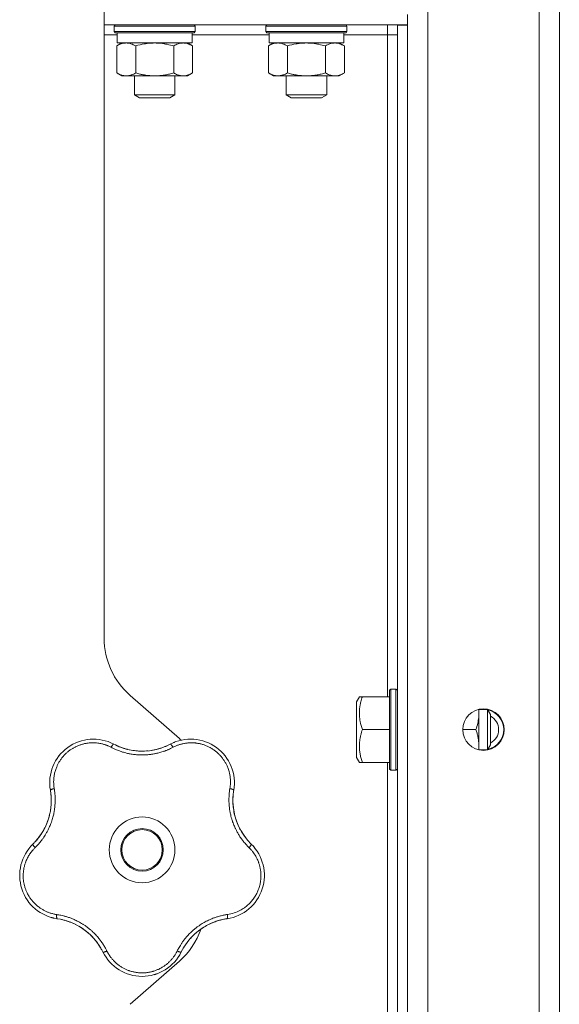
# Model space of a CAD drawing. Units: millimetres. Extents: x 0 to 21052, y -4 to 7425.
# Drawn here: x 4163 to 4270, y 2593 to 2788 of the extents above; entities that cross this region are included whole.
import ezdxf

# ---------------------------------------------------------------- set-up
doc = ezdxf.new("R2010")
doc.units = ezdxf.units.MM
doc.linetypes.add('K5LT_THIN', pattern=[0])
doc.layers.add('R', color=1, linetype='Continuous', true_color=0xff0000)
doc.layers.add('WELDING', color=7, linetype='Continuous', true_color=0xffffff)

msp = doc.modelspace()

# ---------------------------------------------------------------- linework, layer by layer
at = {"layer": 'R', "color": 7, "linetype": 'K5LT_THIN', "lineweight": 18}
for p, q in [((4243.61, 2886.78), (4243.61, 2055.78)), ((4265.61, 2055.78), (4265.61, 2886.78)), ((4269.61, 2884.75), (4269.61, 2057.81)), ((4269.61, 2067.81), (4269.61, 2874.75)), ((4179.61, 2665.59), (4179.61, 2798.78)), ((4239.61, 2788.78), (4239.61, 2786.78)), ((4179.61, 2786.78), (4239.61, 2786.78)), ((4181.61, 2786.48), (4181.78, 2786.78)), ((4181.61, 2786.48), (4181.61, 2785.48)), ((4196.54, 2786.48), (4181.61, 2786.48)), ((4197.61, 2786.48), (4196.54, 2786.48)), ((4197.61, 2786.48), (4197.43, 2786.78)), ((4197.61, 2786.48), (4197.61, 2785.48)), ((4211.61, 2786.48), (4211.78, 2786.78)), ((4211.61, 2786.48), (4211.61, 2785.48)), ((4226.54, 2786.48), (4211.61, 2786.48)), ((4227.61, 2786.48), (4226.54, 2786.48)), ((4227.61, 2786.48), (4227.43, 2786.78)), ((4227.61, 2786.48), (4227.61, 2785.48)), ((4235.61, 2786.78), (4235.61, 2784.78)), ((4237.61, 2786.68), (4239.61, 2786.68)), ((4237.61, 2786.68), (4237.61, 2155.88)), ((4239.61, 2786.68), (4239.61, 2786.78)), ((4239.61, 2786.68), (4239.61, 2786.78)), ((4239.61, 2786.68), (4239.61, 2155.88)), ((4179.61, 2784.78), (4182.21, 2784.78)), ((4181.61, 2785.48), (4181.78, 2785.18)), ((4196.54, 2785.48), (4181.61, 2785.48)), ((4196.39, 2785.18), (4181.78, 2785.18)), ((4182.21, 2785.18), (4182.21, 2783.18)), ((4197.43, 2785.18), (4196.39, 2785.18)), ((4197.61, 2785.48), (4196.54, 2785.48)), ((4197.01, 2785.18), (4197.01, 2783.18)), ((4197.01, 2784.78), (4212.21, 2784.78)), ((4197.61, 2785.48), (4197.43, 2785.18)), ((4211.61, 2785.48), (4211.78, 2785.18)), ((4226.54, 2785.48), (4211.61, 2785.48)), ((4226.39, 2785.18), (4211.78, 2785.18)), ((4212.21, 2785.18), (4212.21, 2783.18)), ((4227.43, 2785.18), (4226.39, 2785.18)), ((4227.61, 2785.48), (4226.54, 2785.48)), ((4227.01, 2785.18), (4227.01, 2783.18)), ((4227.01, 2784.78), (4235.61, 2784.78)), ((4227.61, 2785.48), (4227.43, 2785.18)), ((4237.61, 2784.78), (4235.61, 2784.78)), ((4235.61, 2784.78), (4235.61, 2654.03)), ((4182.1, 2782.6), (4183.11, 2783.18)), ((4182.1, 2782.6), (4182.1, 2777.27)), ((4197.01, 2783.18), (4182.21, 2783.18)), ((4185.85, 2782.6), (4185.85, 2777.27)), ((4193.36, 2782.6), (4193.36, 2777.27)), ((4197.11, 2782.6), (4196.11, 2783.18)), ((4197.11, 2782.6), (4197.11, 2777.27)), ((4212.1, 2782.6), (4213.11, 2783.18)), ((4212.1, 2782.6), (4212.1, 2777.27)), ((4227.01, 2783.18), (4212.21, 2783.18)), ((4215.85, 2782.6), (4215.85, 2777.27)), ((4223.36, 2782.6), (4223.36, 2777.27)), ((4227.11, 2782.6), (4226.11, 2783.18)), ((4227.11, 2782.6), (4227.11, 2777.27)), ((4182.1, 2777.27), (4183.11, 2776.68)), ((4195.24, 2776.68), (4183.11, 2776.68)), ((4185.61, 2776.68), (4185.61, 2772.96)), ((4193.61, 2776.68), (4193.61, 2772.96)), ((4196.11, 2776.68), (4195.24, 2776.68)), ((4197.11, 2777.27), (4196.11, 2776.68)), ((4212.1, 2777.27), (4213.11, 2776.68)), ((4225.24, 2776.68), (4213.11, 2776.68)), ((4215.61, 2776.68), (4215.61, 2772.96)), ((4223.61, 2776.68), (4223.61, 2772.96)), ((4226.11, 2776.68), (4225.24, 2776.68)), ((4227.11, 2777.27), (4226.11, 2776.68)), ((4185.61, 2772.96), (4186.61, 2772.38)), ((4193.07, 2772.96), (4185.61, 2772.96)), ((4192.21, 2772.38), (4186.61, 2772.38)), ((4192.61, 2772.38), (4192.21, 2772.38)), ((4193.61, 2772.96), (4192.61, 2772.38)), ((4193.61, 2772.96), (4193.07, 2772.96)), ((4215.61, 2772.96), (4216.61, 2772.38)), ((4223.07, 2772.96), (4215.61, 2772.96)), ((4222.21, 2772.38), (4216.61, 2772.38)), ((4222.61, 2772.38), (4222.21, 2772.38)), ((4223.61, 2772.96), (4222.61, 2772.38)), ((4223.61, 2772.96), (4223.07, 2772.96)), ((4236.31, 2655.53), (4236.01, 2655.36)), ((4236.01, 2655.36), (4236.01, 2651.45)), ((4236.31, 2655.53), (4237.31, 2655.53)), ((4236.31, 2655.53), (4236.31, 2651.53)), ((4237.31, 2655.53), (4237.61, 2655.36)), ((4237.31, 2655.53), (4237.31, 2651.53)), ((4194.48, 2645.77), (4184.73, 2654.3)), ((4230.08, 2654.03), (4229.51, 2653.04)), ((4230.08, 2654.03), (4230.66, 2654.03)), ((4230.66, 2654.03), (4236.01, 2654.03)), ((4229.51, 2653.04), (4229.51, 2650.29)), ((4236.01, 2651.45), (4236.01, 2639.71)), ((4236.31, 2651.53), (4236.31, 2639.53)), ((4237.31, 2651.53), (4237.31, 2639.53)), ((4253.71, 2651.53), (4253.71, 2650.78)), ((4253.71, 2651.53), (4255.43, 2651.53)), ((4255.43, 2651.53), (4256.01, 2650.53)), ((4255.43, 2651.53), (4255.43, 2649.53)), ((4229.51, 2650.29), (4229.51, 2642.03)), ((4253.71, 2650.78), (4253.71, 2643.53)), ((4255.43, 2649.53), (4255.43, 2643.53)), ((4256.01, 2650.53), (4256.01, 2649.03)), ((4230.66, 2647.53), (4236.01, 2647.53)), ((4250.51, 2647.53), (4253.13, 2647.53)), ((4256.01, 2649.03), (4256.01, 2644.53)), ((4253.71, 2643.53), (4255.43, 2643.53)), ((4255.43, 2643.53), (4256.01, 2644.53)), ((4230.08, 2641.03), (4229.51, 2642.03)), ((4230.66, 2641.03), (4230.08, 2641.03)), ((4230.66, 2641.03), (4236.01, 2641.03)), ((4235.61, 2641.03), (4235.61, 2477.78)), ((4236.31, 2639.53), (4236.01, 2639.71)), ((4237.31, 2639.53), (4237.61, 2639.71)), ((4236.31, 2639.53), (4237.31, 2639.53)), ((4184.73, 2593.27), (4194.48, 2601.8))]:
    msp.add_line(p, q, dxfattribs=at)
for centre, radius in [((4254.61, 2647.53), 4.1), ((4187.11, 2623.78), 6.5), ((4187.11, 2623.78), 4.2), ((4187.11, 2623.78), 4)]:
    msp.add_circle(centre, radius, dxfattribs=at)
for centre, radius, start, end in [((4194.61, 2665.59), 15, 180, 228.8141), ((4254.61, 2647.53), 4, 282.696, 77.304), ((4254.61, 2647.53), 3, 297.8181, 62.1819), ((4177.49, 2637.02), 8.64, 62.2391, 189.7609), ((4196.72, 2637.02), 8.64, 350.2391, 117.7609), ((4184.61, 2634.48), 15, 47.0186, 48.8141), ((4187.11, 2655.28), 12, 242.2391, 255.9851), ((4187.11, 2655.28), 12, 255.9851, 297.7609), ((4157.15, 2633.52), 12, 317.3983, 9.7609), ((4217.07, 2633.52), 12, 173.3983, 183.9851), ((4217.07, 2633.52), 12, 170.2391, 173.3983), ((4217.07, 2633.52), 12, 183.9851, 225.7609), ((4171.55, 2618.73), 8.64, 134.2391, 261.7609), ((4157.15, 2633.52), 12, 314.2391, 317.3983), ((4202.66, 2618.73), 8.64, 278.2391, 45.7609), ((4168.59, 2598.3), 12, 29.3983, 81.7609), ((4205.62, 2598.3), 12, 111.9851, 153.7609), ((4205.62, 2598.3), 12, 101.3983, 111.9851), ((4205.62, 2598.3), 12, 98.2391, 101.3983), ((4184.61, 2613.09), 15, 311.1859, 340.7761), ((4168.59, 2598.3), 12, 26.2391, 29.3983), ((4187.11, 2607.43), 8.64, 206.2391, 333.7609)]:
    msp.add_arc(centre, radius, start, end, dxfattribs=at)
at = {"layer": 'WELDING', "color": 7, "linetype": 'K5LT_THIN', "lineweight": 18}
for points, knots in [([(4183.98, 2783.18), (4183.87, 2783.18), (4183.66, 2783.17), (4183.32, 2783.12), (4182.8, 2782.97), (4182.39, 2782.77), (4182.1, 2782.6)], [0, 0, 0, 0, 1.168741, 2.328002, 3.738791, 7, 7, 7, 7]), ([(4185.85, 2782.6), (4185.64, 2782.73), (4185.33, 2782.88), (4184.9, 2783.04), (4184.59, 2783.12), (4184.28, 2783.17), (4184.08, 2783.18), (4183.98, 2783.18)], [0, 0, 0, 0, 2.763221, 4.094984, 5.429703, 6.74369, 8, 8, 8, 8]), ([(4189.61, 2783.18), (4189.39, 2783.18), (4188.97, 2783.17), (4188.29, 2783.12), (4187.25, 2782.97), (4186.42, 2782.77), (4185.85, 2782.6)], [0, 0, 0, 0, 1.16868, 2.327953, 3.738757, 7, 7, 7, 7]), ([(4193.36, 2782.6), (4192.94, 2782.73), (4192.31, 2782.88), (4191.46, 2783.04), (4190.83, 2783.12), (4190.21, 2783.17), (4189.81, 2783.18), (4189.61, 2783.18)], [0, 0, 0, 0, 2.763269, 4.095055, 5.429798, 6.743807, 8, 8, 8, 8]), ([(4195.24, 2783.18), (4195.13, 2783.18), (4194.92, 2783.17), (4194.58, 2783.12), (4194.06, 2782.97), (4193.64, 2782.77), (4193.36, 2782.6)], [0, 0, 0, 0, 1.168741, 2.328002, 3.738791, 7, 7, 7, 7]), ([(4197.11, 2782.6), (4196.9, 2782.73), (4196.59, 2782.88), (4196.16, 2783.04), (4195.85, 2783.12), (4195.54, 2783.17), (4195.34, 2783.18), (4195.24, 2783.18)], [0, 0, 0, 0, 2.763221, 4.094984, 5.429703, 6.74369, 8, 8, 8, 8]), ([(4213.98, 2783.18), (4213.87, 2783.18), (4213.66, 2783.17), (4213.32, 2783.12), (4212.8, 2782.97), (4212.39, 2782.77), (4212.1, 2782.6)], [0, 0, 0, 0, 1.168741, 2.328002, 3.738791, 7, 7, 7, 7]), ([(4215.85, 2782.6), (4215.64, 2782.73), (4215.33, 2782.88), (4214.9, 2783.04), (4214.59, 2783.12), (4214.28, 2783.17), (4214.08, 2783.18), (4213.98, 2783.18)], [0, 0, 0, 0, 2.763221, 4.094984, 5.429703, 6.74369, 8, 8, 8, 8]), ([(4219.61, 2783.18), (4219.39, 2783.18), (4218.97, 2783.17), (4218.29, 2783.12), (4217.25, 2782.97), (4216.42, 2782.77), (4215.85, 2782.6)], [0, 0, 0, 0, 1.16868, 2.327953, 3.738757, 7, 7, 7, 7]), ([(4223.36, 2782.6), (4222.94, 2782.73), (4222.31, 2782.88), (4221.46, 2783.04), (4220.83, 2783.12), (4220.21, 2783.17), (4219.81, 2783.18), (4219.61, 2783.18)], [0, 0, 0, 0, 2.763269, 4.095055, 5.429798, 6.743807, 8, 8, 8, 8]), ([(4225.24, 2783.18), (4225.13, 2783.18), (4224.92, 2783.17), (4224.58, 2783.12), (4224.06, 2782.97), (4223.64, 2782.77), (4223.36, 2782.6)], [0, 0, 0, 0, 1.168741, 2.328002, 3.738791, 7, 7, 7, 7]), ([(4227.11, 2782.6), (4226.9, 2782.73), (4226.59, 2782.88), (4226.16, 2783.04), (4225.85, 2783.12), (4225.54, 2783.17), (4225.34, 2783.18), (4225.24, 2783.18)], [0, 0, 0, 0, 2.763221, 4.094984, 5.429703, 6.74369, 8, 8, 8, 8]), ([(4182.1, 2777.27), (4182.28, 2777.16), (4182.57, 2777.01), (4182.95, 2776.86), (4183.18, 2776.79), (4183.4, 2776.74), (4183.64, 2776.7), (4183.91, 2776.68), (4184.16, 2776.69), (4184.38, 2776.71), (4184.6, 2776.75), (4184.82, 2776.8), (4185.1, 2776.9), (4185.45, 2777.04), (4185.72, 2777.19), (4185.85, 2777.27)], [0, 0, 0, 0, 2.402098, 3.730014, 4.86269, 5.269184, 6.530032, 7.866512, 8.778571, 9.697781, 10.615939, 11.535476, 12.447686, 14.229245, 16, 16, 16, 16]), ([(4185.85, 2777.27), (4186.12, 2777.19), (4186.49, 2777.09), (4187.07, 2776.96), (4187.55, 2776.86), (4188.01, 2776.79), (4188.45, 2776.74), (4188.92, 2776.7), (4189.48, 2776.68), (4189.98, 2776.69), (4190.41, 2776.71), (4190.85, 2776.75), (4191.28, 2776.8), (4191.85, 2776.9), (4192.55, 2777.04), (4193.09, 2777.19), (4193.36, 2777.27)], [0, 0, 0, 0, 1.892102, 2.552229, 3.96314, 5.166609, 5.598508, 6.938159, 8.358169, 9.327231, 10.303893, 11.279435, 12.256443, 13.225666, 15.118573, 17, 17, 17, 17]), ([(4193.36, 2777.27), (4193.6, 2777.12), (4193.96, 2776.95), (4194.42, 2776.8), (4194.72, 2776.73), (4194.99, 2776.69), (4195.16, 2776.68), (4195.24, 2776.68)], [0, 0, 0, 0, 3.21606, 4.562169, 5.85444, 7.091223, 8, 8, 8, 8]), ([(4195.24, 2776.68), (4195.34, 2776.68), (4195.54, 2776.7), (4195.88, 2776.75), (4196.41, 2776.9), (4196.83, 2777.1), (4197.11, 2777.27)], [0, 0, 0, 0, 1.115878, 2.250975, 3.703524, 7, 7, 7, 7]), ([(4212.1, 2777.27), (4212.28, 2777.16), (4212.57, 2777.01), (4212.95, 2776.86), (4213.18, 2776.79), (4213.4, 2776.74), (4213.64, 2776.7), (4213.91, 2776.68), (4214.16, 2776.69), (4214.38, 2776.71), (4214.6, 2776.75), (4214.82, 2776.8), (4215.1, 2776.9), (4215.45, 2777.04), (4215.72, 2777.19), (4215.85, 2777.27)], [0, 0, 0, 0, 2.402098, 3.730014, 4.86269, 5.269184, 6.530032, 7.866512, 8.778571, 9.697781, 10.615939, 11.535476, 12.447686, 14.229245, 16, 16, 16, 16]), ([(4215.85, 2777.27), (4216.12, 2777.19), (4216.49, 2777.09), (4217.07, 2776.96), (4217.55, 2776.86), (4218.01, 2776.79), (4218.45, 2776.74), (4218.92, 2776.7), (4219.48, 2776.68), (4219.98, 2776.69), (4220.41, 2776.71), (4220.85, 2776.75), (4221.28, 2776.8), (4221.85, 2776.9), (4222.55, 2777.04), (4223.09, 2777.19), (4223.36, 2777.27)], [0, 0, 0, 0, 1.892102, 2.552229, 3.96314, 5.166609, 5.598508, 6.938159, 8.358169, 9.327231, 10.303893, 11.279435, 12.256443, 13.225666, 15.118573, 17, 17, 17, 17]), ([(4223.36, 2777.27), (4223.6, 2777.12), (4223.96, 2776.95), (4224.42, 2776.8), (4224.72, 2776.73), (4224.99, 2776.69), (4225.16, 2776.68), (4225.24, 2776.68)], [0, 0, 0, 0, 3.21606, 4.562169, 5.85444, 7.091223, 8, 8, 8, 8]), ([(4225.24, 2776.68), (4225.34, 2776.68), (4225.54, 2776.7), (4225.88, 2776.75), (4226.41, 2776.9), (4226.83, 2777.1), (4227.11, 2777.27)], [0, 0, 0, 0, 1.115878, 2.250975, 3.703524, 7, 7, 7, 7]), ([(4230.66, 2654.03), (4230.55, 2653.7), (4230.41, 2653.24), (4230.26, 2652.56), (4230.16, 2652.02), (4230.1, 2651.4), (4230.08, 2651), (4230.08, 2650.78)], [0, 0, 0, 0, 2.507447, 3.443406, 5.091164, 6.46367, 8, 8, 8, 8]), ([(4230.08, 2650.78), (4230.08, 2650.6), (4230.09, 2650.24), (4230.14, 2649.69), (4230.29, 2648.79), (4230.49, 2648.06), (4230.66, 2647.53)], [0, 0, 0, 0, 1.181387, 2.275548, 3.503634, 7, 7, 7, 7]), ([(4253.13, 2647.53), (4253.27, 2647.96), (4253.44, 2648.57), (4253.59, 2649.36), (4253.67, 2649.89), (4253.7, 2650.36), (4253.71, 2650.66), (4253.71, 2650.78)], [0, 0, 0, 0, 3.21606, 4.562169, 5.85444, 7.091223, 8, 8, 8, 8]), ([(4230.66, 2647.53), (4230.54, 2647.18), (4230.37, 2646.59), (4230.23, 2645.92), (4230.16, 2645.45), (4230.11, 2645.04), (4230.08, 2644.57), (4230.08, 2644.16), (4230.09, 2643.79), (4230.12, 2643.41), (4230.17, 2643.02), (4230.26, 2642.5), (4230.41, 2641.83), (4230.57, 2641.3), (4230.66, 2641.03)], [0, 0, 0, 0, 2.53506, 4.161639, 4.606558, 5.789734, 6.962322, 7.784744, 8.626835, 9.488931, 10.369672, 11.270551, 13.111557, 15, 15, 15, 15]), ([(4253.67, 2643.54), (4253.69, 2643.71), (4253.71, 2644.06), (4253.71, 2644.54), (4253.68, 2644.98), (4253.64, 2645.36), (4253.59, 2645.74), (4253.5, 2646.23), (4253.35, 2646.83), (4253.2, 2647.3), (4253.13, 2647.53)], [0, 0, 0, 0, 1.374682, 2.902662, 3.933366, 4.96289, 5.99396, 7.016815, 9.014465, 11, 11, 11, 11]), ([(4180.97, 2644.04), (4180.77, 2644.14), (4180.49, 2644.27), (4180.14, 2644.42), (4179.91, 2644.5), (4179.67, 2644.58), (4179.41, 2644.66), (4179.11, 2644.74), (4178.75, 2644.81), (4178.32, 2644.88), (4177.9, 2644.92), (4177.51, 2644.93), (4177.15, 2644.93), (4176.8, 2644.91), (4176.47, 2644.88), (4176.17, 2644.84), (4175.89, 2644.79), (4175.6, 2644.73), (4175.3, 2644.65), (4175, 2644.56), (4174.71, 2644.46), (4174.41, 2644.35), (4174.12, 2644.22), (4173.85, 2644.09), (4173.61, 2643.96), (4173.38, 2643.83), (4173.15, 2643.68), (4172.9, 2643.52), (4172.66, 2643.34), (4172.43, 2643.15), (4172.21, 2642.96), (4172, 2642.78), (4171.82, 2642.59), (4171.65, 2642.41), (4171.49, 2642.22), (4171.33, 2642.03), (4171.16, 2641.82), (4170.99, 2641.58), (4170.82, 2641.33), (4170.67, 2641.07), (4170.53, 2640.82), (4170.4, 2640.57), (4170.28, 2640.3), (4170.15, 2640.01), (4170.03, 2639.66), (4169.91, 2639.3), (4169.81, 2638.9), (4169.74, 2638.51), (4169.68, 2638.09), (4169.64, 2637.7), (4169.62, 2637.32), (4169.63, 2636.96), (4169.64, 2636.61), (4169.68, 2636.24), (4169.72, 2636), (4169.74, 2635.88)], [0, 0, 0, 0, 2.174748, 3.04898, 3.778111, 4.610494, 5.525598, 6.443785, 7.7062, 9.115637, 10.620278, 11.852207, 12.928367, 14.178047, 15.242572, 16.212608, 17.064465, 18.048667, 19.080265, 20.074363, 21.083203, 22.103384, 23.165776, 24.108575, 25.021514, 25.783242, 26.716525, 27.650961, 28.63816, 29.595772, 30.558764, 31.475525, 32.297601, 33.104376, 33.895851, 34.629272, 35.509873, 36.478076, 37.496724, 38.460433, 39.42878, 40.339519, 41.170324, 42.282874, 43.432627, 44.782978, 45.977962, 47.387292, 48.759493, 50.088853, 51.276423, 52.410283, 53.59299, 54.789562, 56, 56, 56, 56]), ([(4181.52, 2644.67), (4181.51, 2644.67), (4181.48, 2644.67), (4181.42, 2644.64), (4181.36, 2644.59), (4181.29, 2644.51), (4181.22, 2644.41), (4181.13, 2644.3), (4181.05, 2644.17), (4181, 2644.08), (4180.97, 2644.04)], [0, 0, 0, 0, 1.621432, 3.086277, 4.387982, 5.727798, 7.016418, 8.445869, 9.761486, 11, 11, 11, 11]), ([(4193.24, 2644.04), (4193.06, 2643.95), (4192.75, 2643.8), (4192.35, 2643.61), (4192.06, 2643.49), (4191.82, 2643.39), (4191.56, 2643.3), (4191.23, 2643.18), (4190.84, 2643.06), (4190.44, 2642.95), (4190.07, 2642.86), (4189.73, 2642.79), (4189.42, 2642.73), (4189.12, 2642.68), (4188.81, 2642.63), (4188.46, 2642.59), (4188.05, 2642.56), (4187.62, 2642.53), (4187.17, 2642.52), (4186.72, 2642.53), (4186.25, 2642.55), (4185.81, 2642.59), (4185.37, 2642.64), (4184.96, 2642.7), (4184.58, 2642.77), (4184.23, 2642.84), (4183.84, 2642.93), (4183.36, 2643.07), (4182.75, 2643.26), (4182.1, 2643.51), (4181.49, 2643.78), (4181.13, 2643.96), (4180.97, 2644.04)], [0, 0, 0, 0, 1.568754, 2.720468, 3.455143, 4.035071, 4.71873, 5.627142, 6.775192, 7.861294, 8.865708, 9.696051, 10.534933, 11.28107, 12.026502, 12.960996, 14.039707, 15.189044, 16.292287, 17.523288, 18.661527, 19.887641, 20.934128, 22.100995, 23.034804, 23.918107, 24.890527, 26.155969, 27.787244, 29.869403, 31.645946, 33, 33, 33, 33]), ([(4182.11, 2644.37), (4182.25, 2644.31), (4182.38, 2644.25), (4182.65, 2644.14), (4182.79, 2644.09), (4183.07, 2643.98), (4183.21, 2643.94), (4183.49, 2643.84), (4183.63, 2643.8), (4183.91, 2643.72), (4184.06, 2643.68), (4184.2, 2643.64)], [0, 0, 0, 0, 4, 4, 8, 8, 12, 12, 16, 16, 20, 20, 20, 20]), ([(4182.11, 2644.37), (4182.44, 2644.23), (4182.77, 2644.09), (4183.51, 2643.83), (4183.91, 2643.71), (4184.74, 2643.51), (4185.16, 2643.44), (4186.01, 2643.33), (4186.44, 2643.3), (4187.36, 2643.28), (4187.85, 2643.3), (4188.34, 2643.35)], [0, 0, 0, 0, 6.467769, 6.467769, 14.067769, 14.067769, 21.667769, 21.667769, 29.267769, 29.267769, 38, 38, 38, 38]), ([(4192.07, 2644.36), (4191.88, 2644.27), (4191.68, 2644.19), (4191.29, 2644.03), (4191.09, 2643.96), (4190.68, 2643.83), (4190.48, 2643.77), (4190.06, 2643.65), (4189.86, 2643.6), (4189.44, 2643.51), (4189.23, 2643.47), (4189.01, 2643.44)], [0, 0, 0, 0, 2.4, 2.4, 4.8, 4.8, 7.2, 7.2, 9.6, 9.6, 12, 12, 12, 12]), ([(4192.7, 2644.67), (4192.71, 2644.67), (4192.74, 2644.67), (4192.79, 2644.64), (4192.85, 2644.59), (4192.92, 2644.51), (4193, 2644.41), (4193.08, 2644.3), (4193.16, 2644.17), (4193.22, 2644.08), (4193.24, 2644.04)], [0, 0, 0, 0, 1.621427, 3.086268, 4.387968, 5.727789, 7.01642, 8.445896, 9.76151, 11, 11, 11, 11]), ([(4204.48, 2635.88), (4204.5, 2636.08), (4204.55, 2636.38), (4204.58, 2636.78), (4204.59, 2637.09), (4204.59, 2637.41), (4204.57, 2637.77), (4204.53, 2638.13), (4204.48, 2638.5), (4204.42, 2638.82), (4204.34, 2639.13), (4204.25, 2639.47), (4204.13, 2639.83), (4203.99, 2640.19), (4203.85, 2640.49), (4203.71, 2640.77), (4203.57, 2641.02), (4203.42, 2641.28), (4203.26, 2641.53), (4203.08, 2641.78), (4202.89, 2642.03), (4202.69, 2642.27), (4202.49, 2642.49), (4202.28, 2642.71), (4202.05, 2642.93), (4201.8, 2643.14), (4201.56, 2643.34), (4201.31, 2643.52), (4201.06, 2643.69), (4200.8, 2643.85), (4200.53, 2644), (4200.25, 2644.15), (4199.94, 2644.29), (4199.65, 2644.41), (4199.35, 2644.52), (4199.06, 2644.61), (4198.75, 2644.7), (4198.46, 2644.76), (4198.17, 2644.82), (4197.9, 2644.86), (4197.61, 2644.9), (4197.27, 2644.92), (4196.88, 2644.94), (4196.51, 2644.93), (4196.17, 2644.9), (4195.85, 2644.87), (4195.53, 2644.82), (4195.2, 2644.76), (4194.9, 2644.68), (4194.62, 2644.61), (4194.37, 2644.52), (4194.11, 2644.43), (4193.84, 2644.33), (4193.55, 2644.19), (4193.35, 2644.09), (4193.24, 2644.04)], [0, 0, 0, 0, 1.973984, 3.002978, 3.974719, 5.07224, 6.145189, 7.470397, 8.686772, 9.760974, 10.664798, 11.802207, 13.145326, 14.429491, 15.551218, 16.428266, 17.425557, 18.344501, 19.312154, 20.290379, 21.335816, 22.365554, 23.329596, 24.261979, 25.352516, 26.359735, 27.416764, 28.357821, 29.348271, 30.345022, 31.272446, 32.39695, 33.423987, 34.548064, 35.457204, 36.503669, 37.515537, 38.514198, 39.480343, 40.367032, 41.174265, 42.343338, 43.614905, 44.966529, 45.968922, 46.98141, 48.092282, 49.180455, 50.222325, 51.133538, 52.00264, 52.853237, 53.80648, 54.8554, 56, 56, 56, 56]), ([(4193.31, 2644.96), (4193.32, 2644.96), (4193.32, 2644.96), (4193.34, 2644.97), (4193.34, 2644.97), (4193.36, 2644.98), (4193.36, 2644.98), (4193.38, 2644.99), (4193.38, 2644.99), (4193.4, 2644.99), (4193.4, 2645), (4193.42, 2645.01), (4193.44, 2645.01), (4193.48, 2645.03), (4193.5, 2645.04), (4193.52, 2645.05)], [0.265791, 0.265791, 0.265791, 0.265791, 0.494398, 0.494398, 0.748775, 0.748775, 1.003151, 1.003151, 1.257528, 1.257528, 1.511905, 1.511905, 2.111905, 2.111905, 3, 3, 3, 3]), ([(4170.48, 2642.08), (4170.5, 2642.1), (4170.52, 2642.13), (4170.56, 2642.18), (4170.58, 2642.2), (4170.63, 2642.27), (4170.65, 2642.3), (4170.68, 2642.34)], [1.06603, 1.06603, 1.06603, 1.06603, 1.613964, 1.613964, 2.213964, 2.213964, 3, 3, 3, 3]), ([(4169.74, 2635.88), (4169.77, 2635.65), (4169.82, 2635.27), (4169.88, 2634.77), (4169.91, 2634.43), (4169.92, 2634.14), (4169.93, 2633.83), (4169.93, 2633.44), (4169.92, 2633.05), (4169.89, 2632.67), (4169.86, 2632.32), (4169.82, 2631.98), (4169.78, 2631.65), (4169.73, 2631.35), (4169.64, 2630.88), (4169.52, 2630.35), (4169.34, 2629.74), (4169.18, 2629.26), (4169.01, 2628.8), (4168.85, 2628.41), (4168.69, 2628.07), (4168.54, 2627.77), (4168.39, 2627.47), (4168.24, 2627.2), (4168.09, 2626.93), (4167.91, 2626.63), (4167.66, 2626.25), (4167.3, 2625.74), (4166.85, 2625.17), (4166.37, 2624.64), (4166.07, 2624.34), (4165.95, 2624.21)], [0, 0, 0, 0, 1.718167, 2.959506, 3.752744, 4.320463, 5.165508, 6.13812, 7.240659, 8.120264, 8.982141, 9.84107, 10.68392, 11.453849, 12.133712, 14.272714, 15.520951, 16.887763, 18.096277, 19.194412, 20.005062, 20.870988, 21.730148, 22.457498, 23.182243, 24.033053, 25.143393, 26.584198, 28.798673, 30.65723, 32, 32, 32, 32]), ([(4168.89, 2636.21), (4168.89, 2636.22), (4168.89, 2636.22), (4168.89, 2636.24), (4168.88, 2636.24), (4168.88, 2636.26), (4168.88, 2636.27), (4168.88, 2636.29), (4168.88, 2636.29), (4168.88, 2636.31), (4168.88, 2636.32), (4168.88, 2636.34), (4168.88, 2636.36), (4168.87, 2636.4), (4168.87, 2636.43), (4168.87, 2636.46)], [0, 0, 0, 0, 0.267288, 0.267288, 0.534576, 0.534576, 0.839786, 0.839786, 1.144995, 1.144995, 1.450204, 1.450204, 2.050204, 2.050204, 3, 3, 3, 3]), ([(4168.98, 2635.55), (4168.97, 2635.57), (4168.98, 2635.59), (4169.03, 2635.64), (4169.1, 2635.68), (4169.19, 2635.72), (4169.31, 2635.76), (4169.44, 2635.81), (4169.59, 2635.84), (4169.69, 2635.87), (4169.74, 2635.88)], [0, 0, 0, 0, 1.621427, 3.086268, 4.387968, 5.727789, 7.01642, 8.445896, 9.76151, 11, 11, 11, 11]), ([(4208.27, 2624.21), (4208.11, 2624.37), (4207.84, 2624.66), (4207.5, 2625.02), (4207.28, 2625.29), (4207.1, 2625.51), (4206.91, 2625.75), (4206.7, 2626.05), (4206.48, 2626.36), (4206.28, 2626.67), (4206.1, 2626.97), (4205.93, 2627.28), (4205.77, 2627.57), (4205.63, 2627.84), (4205.5, 2628.12), (4205.35, 2628.45), (4205.18, 2628.87), (4205, 2629.36), (4204.83, 2629.89), (4204.69, 2630.41), (4204.58, 2630.85), (4204.51, 2631.22), (4204.45, 2631.55), (4204.4, 2631.88), (4204.36, 2632.22), (4204.33, 2632.58), (4204.3, 2633.04), (4204.28, 2633.67), (4204.3, 2634.43), (4204.37, 2635.2), (4204.44, 2635.67), (4204.48, 2635.88)], [0, 0, 0, 0, 1.727408, 2.974632, 3.768312, 4.332237, 5.132577, 6.060468, 7.124349, 8.007083, 8.876264, 9.745003, 10.597172, 11.347399, 12.000472, 12.937852, 14.052214, 15.351766, 16.862036, 18.235343, 19.406118, 20.207407, 21.061229, 21.907495, 22.709797, 23.557719, 24.669463, 26.152639, 28.388286, 30.39999, 32, 32, 32, 32]), ([(4205.24, 2635.55), (4205.24, 2635.57), (4205.23, 2635.59), (4205.19, 2635.64), (4205.11, 2635.68), (4205.02, 2635.72), (4204.91, 2635.76), (4204.77, 2635.81), (4204.63, 2635.84), (4204.53, 2635.87), (4204.48, 2635.88)], [0, 0, 0, 0, 1.621432, 3.086277, 4.387982, 5.727798, 7.016418, 8.445869, 9.761486, 11, 11, 11, 11]), ([(4169.07, 2634.86), (4169.1, 2634.65), (4169.12, 2634.44), (4169.14, 2634.02), (4169.15, 2633.8), (4169.15, 2633.38), (4169.15, 2633.16), (4169.13, 2632.74), (4169.11, 2632.52), (4169.07, 2632.1), (4169.04, 2631.88), (4169.01, 2631.67)], [0, 0, 0, 0, 2.4, 2.4, 4.8, 4.8, 7.2, 7.2, 9.6, 9.6, 12, 12, 12, 12]), ([(4205.15, 2634.9), (4205.1, 2634.54), (4205.08, 2634.19), (4205.06, 2633.4), (4205.07, 2632.98), (4205.14, 2632.13), (4205.2, 2631.71), (4205.35, 2630.87), (4205.46, 2630.45), (4205.72, 2629.57), (4205.89, 2629.11), (4206.09, 2628.66)], [0, 0, 0, 0, 6.467769, 6.467769, 14.067769, 14.067769, 21.667769, 21.667769, 29.267769, 29.267769, 38, 38, 38, 38]), ([(4205.14, 2634.9), (4205.13, 2634.75), (4205.11, 2634.61), (4205.09, 2634.31), (4205.08, 2634.16), (4205.07, 2633.87), (4205.07, 2633.72), (4205.06, 2633.43), (4205.07, 2633.28), (4205.08, 2632.98), (4205.08, 2632.83), (4205.09, 2632.69)], [0, 0, 0, 0, 4, 4, 8, 8, 12, 12, 16, 16, 20, 20, 20, 20]), ([(4165.98, 2625.39), (4166.22, 2625.66), (4166.45, 2625.93), (4166.93, 2626.55), (4167.17, 2626.9), (4167.61, 2627.63), (4167.82, 2628.01), (4168.18, 2628.78), (4168.34, 2629.18), (4168.65, 2630.05), (4168.78, 2630.52), (4168.88, 2631)], [0, 0, 0, 0, 6.467769, 6.467769, 14.067769, 14.067769, 21.667769, 21.667769, 29.267769, 29.267769, 38, 38, 38, 38]), ([(4208.21, 2625.42), (4208.07, 2625.58), (4207.93, 2625.74), (4207.66, 2626.07), (4207.53, 2626.23), (4207.27, 2626.58), (4207.15, 2626.75), (4206.92, 2627.11), (4206.8, 2627.29), (4206.59, 2627.66), (4206.48, 2627.85), (4206.39, 2628.04)], [0, 0, 0, 0, 2.4, 2.4, 4.8, 4.8, 7.2, 7.2, 9.6, 9.6, 12, 12, 12, 12]), ([(4165.98, 2625.4), (4166.08, 2625.5), (4166.18, 2625.61), (4166.37, 2625.84), (4166.46, 2625.95), (4166.65, 2626.18), (4166.74, 2626.3), (4166.91, 2626.54), (4167, 2626.66), (4167.16, 2626.91), (4167.24, 2627.03), (4167.32, 2627.16)], [0, 0, 0, 0, 4, 4, 8, 8, 12, 12, 16, 16, 20, 20, 20, 20]), ([(4165.95, 2624.21), (4165.81, 2624.08), (4165.56, 2623.82), (4165.24, 2623.43), (4164.98, 2623.07), (4164.76, 2622.74), (4164.57, 2622.41), (4164.38, 2622.04), (4164.18, 2621.61), (4163.99, 2621.1), (4163.82, 2620.52), (4163.7, 2619.93), (4163.63, 2619.36), (4163.6, 2618.82), (4163.61, 2618.31), (4163.65, 2617.79), (4163.73, 2617.25), (4163.86, 2616.67), (4164.04, 2616.09), (4164.25, 2615.56), (4164.46, 2615.12), (4164.67, 2614.75), (4164.85, 2614.45), (4165.03, 2614.19), (4165.2, 2613.96), (4165.37, 2613.75), (4165.54, 2613.55), (4165.72, 2613.35), (4165.92, 2613.14), (4166.16, 2612.91), (4166.45, 2612.67), (4166.72, 2612.46), (4166.99, 2612.27), (4167.23, 2612.11), (4167.47, 2611.96), (4167.73, 2611.82), (4168, 2611.68), (4168.28, 2611.55), (4168.55, 2611.44), (4168.83, 2611.34), (4169.1, 2611.25), (4169.4, 2611.17), (4169.7, 2611.1), (4169.99, 2611.04), (4170.16, 2611.01), (4170.24, 2611)], [0, 0, 0, 0, 1.547907, 2.920879, 4.094019, 5.086768, 6.116008, 7.206638, 8.395699, 9.913838, 11.554042, 13.234437, 14.729386, 16.147269, 17.513478, 18.828893, 20.293465, 21.880846, 23.543198, 25.066026, 26.395915, 27.471611, 28.40629, 29.230313, 29.9831, 30.664651, 31.374731, 32.086551, 32.787742, 33.747533, 34.706686, 35.77289, 36.530663, 37.321274, 38.06804, 38.846227, 39.692119, 40.494637, 41.321953, 42.08247, 42.848853, 43.634128, 44.562197, 45.371012, 46, 46, 46, 46]), ([(4165.95, 2624.21), (4165.9, 2624.26), (4165.82, 2624.35), (4165.72, 2624.48), (4165.64, 2624.59), (4165.58, 2624.69), (4165.53, 2624.77), (4165.51, 2624.84), (4165.5, 2624.89), (4165.51, 2624.91), (4165.52, 2624.92)], [0, 0, 0, 0, 1.621438, 3.086299, 4.388011, 5.72784, 7.016469, 8.44594, 9.761539, 11, 11, 11, 11]), ([(4203.98, 2611), (4204.43, 2611.08), (4205.28, 2611.26), (4206.41, 2611.75), (4207.31, 2612.3), (4208.05, 2612.89), (4208.68, 2613.53), (4209.23, 2614.23), (4209.68, 2614.96), (4210.01, 2615.65), (4210.24, 2616.28), (4210.38, 2616.78), (4210.47, 2617.19), (4210.53, 2617.53), (4210.57, 2617.84), (4210.59, 2618.12), (4210.61, 2618.42), (4210.61, 2618.73), (4210.6, 2619.07), (4210.58, 2619.39), (4210.54, 2619.72), (4210.49, 2620.05), (4210.42, 2620.38), (4210.34, 2620.69), (4210.26, 2620.96), (4210.18, 2621.2), (4210.09, 2621.45), (4209.97, 2621.76), (4209.8, 2622.12), (4209.57, 2622.54), (4209.31, 2622.96), (4209.01, 2623.38), (4208.72, 2623.74), (4208.46, 2624.02), (4208.32, 2624.16), (4208.27, 2624.21)], [0, 0, 0, 0, 2.918938, 5.486355, 7.702252, 9.554889, 11.44149, 13.297401, 15.096376, 16.728585, 18.107727, 19.19704, 20.01599, 20.715528, 21.341565, 21.928027, 22.474914, 23.184078, 23.877432, 24.608043, 25.202894, 25.931966, 26.674748, 27.366842, 27.924608, 28.415488, 28.941478, 29.604681, 30.47888, 31.501673, 32.570109, 33.610407, 34.742894, 35.539425, 36, 36, 36, 36]), ([(4208.69, 2624.92), (4208.7, 2624.91), (4208.71, 2624.89), (4208.7, 2624.82), (4208.67, 2624.75), (4208.62, 2624.66), (4208.55, 2624.56), (4208.47, 2624.44), (4208.37, 2624.33), (4208.3, 2624.25), (4208.27, 2624.21)], [0, 0, 0, 0, 1.621427, 3.086268, 4.387968, 5.727789, 7.01642, 8.445896, 9.76151, 11, 11, 11, 11]), ([(4209.15, 2624.44), (4209.17, 2624.42), (4209.2, 2624.39), (4209.24, 2624.34), (4209.27, 2624.31), (4209.31, 2624.25), (4209.33, 2624.23), (4209.37, 2624.18), (4209.38, 2624.17), (4209.4, 2624.15), (4209.4, 2624.15), (4209.4, 2624.14), (4209.41, 2624.14), (4209.42, 2624.12), (4209.42, 2624.11), (4209.45, 2624.08), (4209.47, 2624.06), (4209.49, 2624.03)], [0, 0, 0, 0, 0.8, 0.8, 1.6, 1.6, 2.4, 2.4, 2.843763, 2.843763, 2.90727, 2.90727, 3.034285, 3.034285, 3.288316, 3.288316, 4, 4, 4, 4]), ([(4211.3, 2618.94), (4211.31, 2618.9), (4211.31, 2618.87), (4211.31, 2618.8), (4211.31, 2618.77), (4211.31, 2618.7), (4211.31, 2618.67), (4211.31, 2618.6), (4211.31, 2618.57), (4211.3, 2618.5), (4211.3, 2618.46), (4211.3, 2618.43)], [0, 0, 0, 0, 0.6, 0.6, 1.2, 1.2, 1.8, 1.8, 2.4, 2.4, 3, 3, 3, 3]), ([(4164.68, 2613.48), (4164.66, 2613.51), (4164.64, 2613.54), (4164.6, 2613.59), (4164.58, 2613.62), (4164.54, 2613.67), (4164.52, 2613.7), (4164.48, 2613.76), (4164.46, 2613.78), (4164.42, 2613.84), (4164.41, 2613.87), (4164.39, 2613.9)], [0, 0, 0, 0, 0.6, 0.6, 1.2, 1.2, 1.8, 1.8, 2.4, 2.4, 3, 3, 3, 3]), ([(4170.24, 2611), (4170.23, 2610.94), (4170.22, 2610.81), (4170.21, 2610.65), (4170.22, 2610.51), (4170.22, 2610.4), (4170.24, 2610.3), (4170.26, 2610.23), (4170.28, 2610.19), (4170.3, 2610.18), (4170.31, 2610.18)], [0, 0, 0, 0, 1.621432, 3.086279, 4.387981, 5.727803, 7.016433, 8.445905, 9.761515, 11, 11, 11, 11]), ([(4170.24, 2611), (4170.5, 2610.96), (4170.94, 2610.88), (4171.47, 2610.77), (4171.83, 2610.67), (4172.11, 2610.59), (4172.42, 2610.5), (4172.74, 2610.39), (4173.06, 2610.27), (4173.38, 2610.14), (4173.73, 2609.99), (4174.1, 2609.82), (4174.52, 2609.61), (4174.94, 2609.38), (4175.38, 2609.11), (4175.8, 2608.83), (4176.22, 2608.54), (4176.61, 2608.23), (4177.02, 2607.89), (4177.4, 2607.54), (4177.77, 2607.18), (4178.11, 2606.82), (4178.41, 2606.47), (4178.73, 2606.08), (4179.08, 2605.61), (4179.48, 2605.03), (4179.85, 2604.41), (4180.06, 2603.99), (4180.16, 2603.79)], [0, 0, 0, 0, 1.817349, 3.056387, 3.728657, 4.348504, 5.109782, 5.915676, 6.67712, 7.426842, 8.250117, 9.264083, 10.211416, 11.373776, 12.510973, 13.7579, 14.782653, 15.975674, 17.163136, 18.347873, 19.505889, 20.608274, 21.70244, 22.676394, 24.020369, 25.749851, 27.48879, 29, 29, 29, 29]), ([(4194.05, 2603.79), (4194.17, 2604.02), (4194.37, 2604.4), (4194.64, 2604.85), (4194.82, 2605.15), (4194.97, 2605.37), (4195.13, 2605.6), (4195.32, 2605.86), (4195.52, 2606.13), (4195.74, 2606.39), (4195.97, 2606.66), (4196.23, 2606.95), (4196.51, 2607.24), (4196.8, 2607.52), (4197.12, 2607.82), (4197.5, 2608.15), (4197.92, 2608.48), (4198.35, 2608.79), (4198.79, 2609.08), (4199.19, 2609.32), (4199.6, 2609.56), (4200.02, 2609.78), (4200.47, 2609.99), (4200.9, 2610.17), (4201.36, 2610.35), (4201.92, 2610.54), (4202.59, 2610.73), (4203.29, 2610.89), (4203.76, 2610.97), (4203.98, 2611)], [0, 0, 0, 0, 1.806077, 3.048242, 3.738576, 4.289577, 4.945781, 5.732086, 6.560273, 7.339946, 8.109559, 9.081413, 10.032724, 10.913863, 11.922242, 13.128842, 14.39851, 15.694166, 16.859167, 18.073259, 19.003483, 20.205465, 21.344269, 22.468443, 23.482152, 24.86412, 26.644959, 28.428316, 30, 30, 30, 30]), ([(4203.98, 2611), (4203.98, 2610.94), (4203.99, 2610.81), (4204, 2610.65), (4204, 2610.51), (4203.99, 2610.4), (4203.98, 2610.3), (4203.96, 2610.23), (4203.93, 2610.19), (4203.91, 2610.18), (4203.9, 2610.18)], [0, 0, 0, 0, 1.621438, 3.086299, 4.388011, 5.72784, 7.016469, 8.44594, 9.761539, 11, 11, 11, 11]), ([(4169.66, 2610.3), (4169.63, 2610.3), (4169.59, 2610.31), (4169.52, 2610.33), (4169.49, 2610.34), (4169.42, 2610.35), (4169.39, 2610.36), (4169.33, 2610.38), (4169.31, 2610.38), (4169.29, 2610.39), (4169.29, 2610.39), (4169.28, 2610.39), (4169.27, 2610.39), (4169.26, 2610.4), (4169.25, 2610.4), (4169.21, 2610.41), (4169.17, 2610.42), (4169.14, 2610.43)], [0, 0, 0, 0, 0.8, 0.8, 1.6, 1.6, 2.4, 2.4, 2.843767, 2.843767, 2.90728, 2.90728, 3.034304, 3.034304, 3.288353, 3.288353, 4, 4, 4, 4]), ([(4171, 2610.06), (4171.21, 2610.01), (4171.41, 2609.97), (4171.82, 2609.86), (4172.03, 2609.8), (4172.43, 2609.67), (4172.64, 2609.6), (4173.04, 2609.45), (4173.24, 2609.37), (4173.63, 2609.19), (4173.82, 2609.1), (4174.01, 2609.01)], [0, 0, 0, 0, 2.4, 2.4, 4.8, 4.8, 7.2, 7.2, 9.6, 9.6, 12, 12, 12, 12]), ([(4179.05, 2604.19), (4178.87, 2604.5), (4178.68, 2604.81), (4178.24, 2605.45), (4177.98, 2605.79), (4177.43, 2606.43), (4177.13, 2606.74), (4176.51, 2607.33), (4176.18, 2607.61), (4175.45, 2608.16), (4175.04, 2608.43), (4174.61, 2608.68)], [0, 0, 0, 0, 6.467769, 6.467769, 14.067769, 14.067769, 21.667769, 21.667769, 29.267769, 29.267769, 38, 38, 38, 38]), ([(4203.25, 2610.06), (4202.9, 2609.99), (4202.55, 2609.91), (4201.8, 2609.68), (4201.4, 2609.54), (4200.62, 2609.21), (4200.23, 2609.03), (4199.48, 2608.62), (4199.12, 2608.39), (4198.36, 2607.87), (4197.98, 2607.56), (4197.61, 2607.23)], [0, 0, 0, 0, 6.467769, 6.467769, 14.067769, 14.067769, 21.667769, 21.667769, 29.267769, 29.267769, 38, 38, 38, 38]), ([(4203.25, 2610.06), (4203.11, 2610.03), (4202.96, 2610), (4202.68, 2609.93), (4202.53, 2609.9), (4202.25, 2609.82), (4202.11, 2609.78), (4201.83, 2609.69), (4201.69, 2609.64), (4201.41, 2609.54), (4201.27, 2609.48), (4201.13, 2609.43)], [0, 0, 0, 0, 4, 4, 8, 8, 12, 12, 16, 16, 20, 20, 20, 20]), ([(4195.18, 2604.22), (4195.29, 2604.41), (4195.4, 2604.59), (4195.63, 2604.95), (4195.75, 2605.12), (4196, 2605.47), (4196.13, 2605.64), (4196.39, 2605.97), (4196.53, 2606.14), (4196.82, 2606.46), (4196.97, 2606.61), (4197.12, 2606.77)], [0, 0, 0, 0, 2.4, 2.4, 4.8, 4.8, 7.2, 7.2, 9.6, 9.6, 12, 12, 12, 12]), ([(4179.05, 2604.19), (4178.97, 2604.32), (4178.9, 2604.45), (4178.75, 2604.7), (4178.67, 2604.82), (4178.5, 2605.07), (4178.42, 2605.19), (4178.25, 2605.43), (4178.16, 2605.55), (4177.98, 2605.78), (4177.88, 2605.9), (4177.79, 2606.01)], [0, 0, 0, 0, 4, 4, 8, 8, 12, 12, 16, 16, 20, 20, 20, 20]), ([(4180.16, 2603.79), (4180.1, 2603.76), (4179.99, 2603.72), (4179.84, 2603.66), (4179.71, 2603.62), (4179.59, 2603.59), (4179.5, 2603.57), (4179.43, 2603.57), (4179.38, 2603.58), (4179.36, 2603.6), (4179.36, 2603.61)], [0, 0, 0, 0, 1.621438, 3.086299, 4.388011, 5.72784, 7.016469, 8.44594, 9.761539, 11, 11, 11, 11]), ([(4180.16, 2603.79), (4180.23, 2603.66), (4180.35, 2603.44), (4180.52, 2603.15), (4180.65, 2602.94), (4180.77, 2602.77), (4180.89, 2602.6), (4181.04, 2602.41), (4181.2, 2602.21), (4181.38, 2602.01), (4181.57, 2601.8), (4181.79, 2601.58), (4182.02, 2601.38), (4182.26, 2601.18), (4182.51, 2600.98), (4182.77, 2600.8), (4183.04, 2600.63), (4183.29, 2600.48), (4183.54, 2600.34), (4183.8, 2600.21), (4184.07, 2600.09), (4184.33, 2599.98), (4184.59, 2599.89), (4184.86, 2599.81), (4185.16, 2599.72), (4185.47, 2599.65), (4185.78, 2599.59), (4186.08, 2599.54), (4186.4, 2599.5), (4186.72, 2599.48), (4187.05, 2599.47), (4187.36, 2599.47), (4187.66, 2599.49), (4187.92, 2599.51), (4188.18, 2599.55), (4188.43, 2599.59), (4188.7, 2599.64), (4188.96, 2599.7), (4189.21, 2599.76), (4189.47, 2599.84), (4189.75, 2599.93), (4190.04, 2600.05), (4190.33, 2600.17), (4190.6, 2600.3), (4190.85, 2600.44), (4191.09, 2600.57), (4191.33, 2600.72), (4191.57, 2600.88), (4191.8, 2601.05), (4192.02, 2601.23), (4192.25, 2601.42), (4192.47, 2601.63), (4192.68, 2601.84), (4192.89, 2602.06), (4193.08, 2602.28), (4193.25, 2602.5), (4193.41, 2602.72), (4193.57, 2602.95), (4193.72, 2603.19), (4193.88, 2603.47), (4193.99, 2603.68), (4194.05, 2603.79)], [0, 0, 0, 0, 1.588639, 2.790017, 3.617953, 4.280461, 5.06279, 5.928768, 6.896656, 7.822876, 8.914545, 9.990874, 11.089442, 12.215225, 13.372546, 14.556227, 15.704728, 16.771053, 17.742934, 18.793793, 19.847068, 20.953932, 21.812761, 22.785209, 23.97148, 25.161508, 26.276773, 27.368617, 28.435051, 29.691439, 30.787896, 32.000272, 33.01457, 33.985809, 34.85019, 35.757628, 36.766418, 37.732537, 38.605019, 39.556879, 40.578799, 41.775122, 42.920669, 44.052569, 45.009762, 45.98823, 46.982366, 48.058977, 49.035494, 50.076125, 51.16909, 52.281514, 53.372808, 54.442974, 55.502486, 56.519577, 57.494248, 58.438954, 59.482733, 60.625584, 62, 62, 62, 62]), ([(4194.05, 2603.79), (4194.11, 2603.76), (4194.23, 2603.72), (4194.38, 2603.66), (4194.51, 2603.62), (4194.62, 2603.59), (4194.72, 2603.57), (4194.79, 2603.57), (4194.84, 2603.58), (4194.85, 2603.6), (4194.86, 2603.61)], [0, 0, 0, 0, 1.621432, 3.086279, 4.387981, 5.727803, 7.016433, 8.445905, 9.761515, 11, 11, 11, 11]), ([(4194.55, 2603.03), (4194.53, 2603), (4194.51, 2602.96), (4194.47, 2602.9), (4194.45, 2602.87), (4194.41, 2602.81), (4194.4, 2602.78), (4194.36, 2602.72), (4194.34, 2602.69), (4194.3, 2602.63), (4194.28, 2602.6), (4194.26, 2602.57)], [0, 0, 0, 0, 0.8, 0.8, 1.6, 1.6, 2.4, 2.4, 3.2, 3.2, 4, 4, 4, 4]), ([(4189.97, 2599.27), (4189.94, 2599.26), (4189.91, 2599.25), (4189.85, 2599.23), (4189.81, 2599.22), (4189.75, 2599.2), (4189.72, 2599.19), (4189.65, 2599.17), (4189.62, 2599.16), (4189.56, 2599.14), (4189.52, 2599.13), (4189.49, 2599.12)], [0, 0, 0, 0, 0.6, 0.6, 1.2, 1.2, 1.8, 1.8, 2.4, 2.4, 3, 3, 3, 3])]:
    msp.add_open_spline(points, degree=3, knots=knots, dxfattribs=at)
msp.add_open_spline([(4253.71, 2650.78), (4253.71, 2651.03), (4253.7, 2651.28), (4253.67, 2651.53)], degree=3, dxfattribs=at)

doc.saveas('drawing.dxf')
